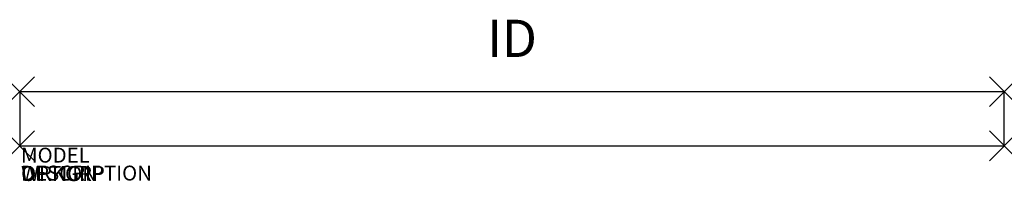
# Model space of a CAD drawing. Extents: x 0 to 66, y -2.4 to 8.4.
import ezdxf
from ezdxf.enums import TextEntityAlignment as Align

# ---------------------------------------------------------------- set-up
doc = ezdxf.new("R2010")
doc.units = 0
doc.header["$LTSCALE"] = 30
doc.header["$MEASUREMENT"] = 0
doc.header["$PDMODE"] = 3
doc.layers.add('AFUPO-P', color=1, linetype='CONTINUOUS')
doc.layers.add('AFUPO-P-TN', color=7, linetype='CONTINUOUS')
doc.styles.add('FURNITURE-TAGS', font='SIMPLEX.shx')
doc.styles.get("Standard").update_dxf_attribs({"font": 'SIMPLEX.shx'})

msp = doc.modelspace()

# ---------------------------------------------------------------- linework, layer by layer
at = {"layer": 'AFUPO-P', "color": 1}
for p, q in [((66, 3.625), (0, 3.625)), ((0, 3.625), (0, 0)), ((66, 0), (66, 3.625)), ((0, 0), (66, 0))]:
    msp.add_line(p, q, dxfattribs=at)
for p in [(0, 3.625), (66, 3.625), (0, 0), (66, 0)]:
    msp.add_point(p, dxfattribs=at)

# ---------------------------------------------------------------- texts
at = {"layer": 'AFUPO-P', "color": 7, "flags": 9}
for tag, p, s in [('MODEL', (0.092, -1.126), 'MODEL'), ('DESCRIPTION', (0.092, -2.326), 'DESCRIPTION'), ('WRKGRP', (0.092, -2.359), ''), ('OPTION', (0.092, -2.359), '')]:
    msp.add_attdef(tag, p, s, height=1, dxfattribs=at)
at = {"layer": 'AFUPO-P-TN', "style": 'FURNITURE-TAGS', "flags": 8}
msp.add_attdef('ID', text='ID', height=2.5, dxfattribs=at).set_placement((33, 6.875), align=Align.MIDDLE)

doc.saveas('drawing.dxf')
